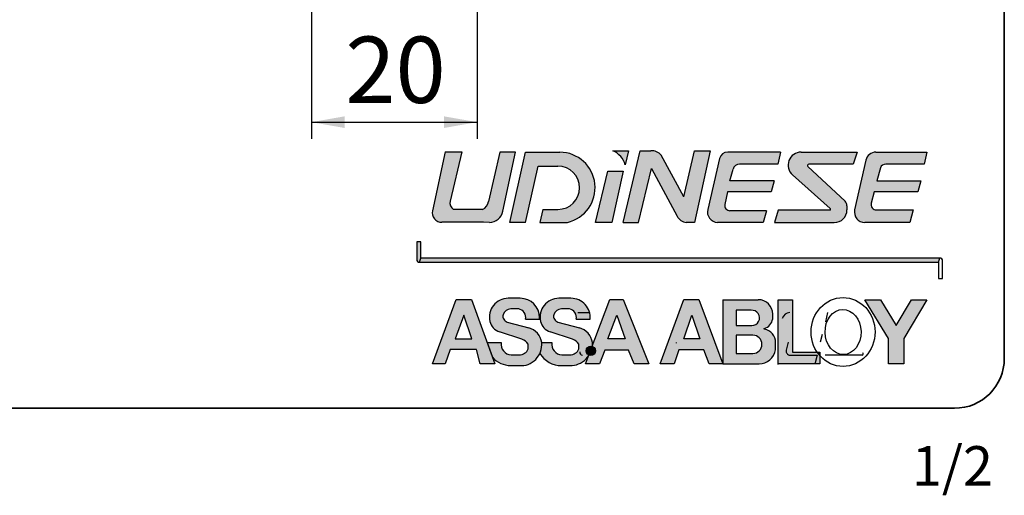
# Model space of a CAD drawing. Units: millimetres. Extents: x -70 to 4991, y -15 to 287.
# Drawn here: x 141 to 200, y 5 to 33 of the extents above; entities that cross this region are included whole.
import ezdxf

# ---------------------------------------------------------------- set-up
doc = ezdxf.new("R2010")
doc.units = ezdxf.units.MM
doc.layers.add('DESENHO', color=179, linetype='Continuous', lineweight=25)
doc.layers.add('LAYOUT_', color=7, linetype='Continuous', lineweight=35)
doc.layers.add('LOGOTIPO', color=7, linetype='Continuous')
doc.styles.add('SLDTEXTSTYLE0', font='TXT', dxfattribs={"width": 0.605})
doc.styles.add('SLDTEXTSTYLE1', font='TXT', dxfattribs={"width": 0.75})
doc.dimstyles.new('SLDDIMSTYLE0', dxfattribs={"dimtxt": 4, "dimasz": 2, "dimexe": 0, "dimexo": 0.0625, "dimgap": 1, "dimtad": 1, "dimdec": 1, "dimlfac": 2, "dimrnd": 1e-09, "dimzin": 12, "dimdsep": 46, "dimtxsty": 'SLDTEXTSTYLE1', "dimsah": 1, "dimcen": 0.09, "dimadec": 0, "dimazin": 3, "dimtfac": 1, "dimtdec": 1, "dimtofl": 0, "dimtmove": 0, "dimatfit": 3, "dimfxl": 1, "dimfrac": 2, "dimtolj": 1, "dimtzin": 12, "dimarcsym": 0})

# ---------------------------------------------------------------- blocks, each defined once
blk = doc.blocks.new('_D_8')
at = {"layer": 'DESENHO', "color": 7}
for p, q in [((158.199307008, 36.9530639162), (158.199307008, 26.2423244746)), ((168.199307008, 36.9530639162), (168.199307008, 26.2423244746)), ((158.199307008, 27.2423244746), (168.199307008, 27.2423244746))]:
    blk.add_line(p, q, dxfattribs=at)
for points in [[(158.199307008, 27.2423244746), (160.199307008, 26.8923244746), (160.199307008, 27.5923244746)], [(168.199307008, 27.2423244746), (166.199307008, 27.5923244746), (166.199307008, 26.8923244746)]]:
    blk.add_solid(points, dxfattribs=at)
at = {"layer": 'DESENHO', "color": 7, "insert": (160.2437515578, 32.3985954337), "char_height": 4, "attachment_point": 1, "style": 'SLDTEXTSTYLE1'}
blk.add_mtext('20', dxfattribs=at)

msp = doc.modelspace()

# ---------------------------------------------------------------- hatches: boundary and pattern name
at = {"layer": 'DESENHO'}
h = msp.add_hatch(color=256, dxfattribs=at)
edge = h.paths.add_edge_path(flags=0)
edge.add_line((166.2719923067999, 25.44851014947391), (165.5000224177528, 21.90571976581012))
edge.add_arc((166.0601728990536, 21.78366362980676), 0.5732942194352403, 167.7074622073168, 271.0168977182062)
edge.add_arc((167.3341206368298, -49.98772803277897), 71.20940288803499, 88.71480226891128, 91.01689771820742, ccw=False)
edge.add_arc((168.9491065948281, 21.99836217798978), 0.7948009022819319, 268.7148022688893, 351.0868508344587)
edge.add_line((169.7343097471174, 21.87521801895997), (170.5097132035869, 25.4337660245445))
edge.add_line((170.5097132035869, 25.4337660245445), (169.5598886115773, 25.4337660245445))
edge.add_line((169.5598886115773, 25.4337660245445), (168.8891472226404, 22.46634729608809))
edge.add_arc((168.1595963667793, 22.63125154423817), 0.7479557890313745, 298.97061906241424, 347.2631688923629, ccw=False)
edge.add_line((168.5218770231192, 21.97688880967318), (166.7649822455362, 21.97688880967318))
edge.add_arc((167.0350299815144, 22.37214836213296), 0.4787023015586591, 166.653692219262, 235.6584771867602, ccw=False)
edge.add_line((166.5692561732932, 22.48265018606598), (167.2728872699789, 25.44851014947391))
edge.add_line((167.2728872699789, 25.44851014947391), (166.2719923067999, 25.44851014947391))
h = msp.add_hatch(color=256, dxfattribs=at)
edge = h.paths.add_edge_path(flags=0)
edge.add_arc((173.0684250131818, 23.29000118422208), 1.305025806819293, -90.0000000000395, 89.9999999999992, ccw=False)
edge.add_line((173.0684250131809, 21.98497537740273), (172.1642530947954, 21.98497537740273))
edge.add_line((172.1642530947954, 21.98497537740273), (171.9777407844268, 21.203761218053))
edge.add_line((171.9777407844268, 21.203761218053), (173.6389758047752, 21.203761218053))
edge.add_arc((173.1653614073343, 23.29230760379885), 2.141573394230017, 282.7767362723677, 449.4062933728175)
edge.add_line((173.1875522837649, 25.43376602456703), (171.1202979706501, 25.43376602456703))
edge.add_line((171.1202979706501, 25.43376602456703), (170.1742234505242, 21.203761218053))
edge.add_line((170.1742234505242, 21.203761218053), (171.1202979706235, 21.203761218053))
edge.add_line((171.1202979706235, 21.203761218053), (171.8787817751477, 24.59502699104132))
edge.add_line((171.8787817751477, 24.59502699104132), (173.0684250131818, 24.59502699104132))
h = msp.add_hatch(color=256, dxfattribs=at)
edge = h.paths.add_edge_path(flags=0)
edge.add_line((177.3246711396164, 25.518184935714), (176.3771777340342, 25.518184935714))
edge.add_arc((175.8892416399825, 24.34349082683195), 1.272001525675369, 14.574847779197285, 67.44332602392842, ccw=False)
edge.add_line((177.1203098168437, 24.66358304048266), (177.3246711396164, 25.518184935714))
h = msp.add_hatch(color=256, dxfattribs=at)
edge = h.paths.add_edge_path(flags=0)
edge.add_arc((180.8759081558602, 21.89820197604752), 0.6982300656115565, 207.1936721057637, 264.0280674355271)
edge.add_line((180.8032634164771, 21.203761218053), (181.3019931561835, 21.203761218053))
edge.add_line((181.3019931561835, 21.203761218053), (182.2372939680137, 25.518184935714))
edge.add_line((182.2372939680137, 25.518184935714), (181.3019931561835, 25.518184935714))
edge.add_line((181.3019931561835, 25.518184935714), (180.657115207227, 22.73933901021108))
edge.add_line((180.657115207227, 22.73933901021108), (179.294068543233, 25.25101464946621))
edge.add_arc((178.7284336358539, 24.77612243620252), 0.7385563368248844, 40.01593694048333, 94.19377315961732)
edge.add_line((178.6744231514979, 25.51270123731197), (178.0173583130216, 25.51270123731197))
edge.add_line((178.0173583130216, 25.51270123731197), (176.9967893531393, 21.203761218053))
edge.add_line((176.9967893531393, 21.203761218053), (177.9338807914242, 21.203761218053))
edge.add_line((177.9338807914242, 21.203761218053), (178.7009632101522, 24.44245675167776))
edge.add_line((178.7009632101522, 24.44245675167776), (180.2548556581654, 21.57911104914611))
h = msp.add_hatch(color=256, dxfattribs=at)
edge = h.paths.add_edge_path(flags=0)
edge.add_line((183.4266616539111, 23.70430219666387), (183.6241906570653, 24.41143193046147))
edge.add_arc((184.0169274114629, 24.30172518799233), 0.4077716611022109, 89.9999999999992, 164.3928719363685, ccw=False)
edge.add_line((184.0169274114629, 24.70949684909462), (186.3342281596952, 24.70949684909462))
edge.add_line((186.3342281596952, 24.70949684909462), (186.4917199656176, 25.43540528437848))
edge.add_line((186.4917199656176, 25.43540528437848), (183.3012600750537, 25.43540528437848))
edge.add_arc((183.3012600750537, 24.93613796349758), 0.4992673208808899, 90, 166.8022057871365)
edge.add_line((182.8151795557971, 25.05012737747458), (182.0956109109968, 21.98169945682858))
edge.add_arc((182.7124622416863, 21.83704333729574), 0.6335857930000013, 166.8022057871468, 268.2259906923874)
edge.add_line((182.6928481003933, 21.203761218053), (185.4316939995382, 21.203761218053))
edge.add_line((185.4316939995382, 21.203761218053), (185.638121829344, 21.90571976581002))
edge.add_line((185.638121829344, 21.90571976581002), (183.4354848477196, 21.90571976581001))
edge.add_arc((183.4354848477196, 22.21736647237115), 0.3116467065608197, 167.7589222497442, 270, ccw=False)
edge.add_line((183.1309236984575, 22.28344351884114), (183.2961914296325, 23.04519261072179))
edge.add_line((183.2961914296325, 23.04519261072179), (185.9217621187757, 23.04519261072179))
edge.add_line((185.9217621187757, 23.04519261072179), (186.1058772157058, 23.70430219666385))
edge.add_line((186.1058772157058, 23.70430219666385), (183.4266616539111, 23.70430219666387))
h = msp.add_hatch(color=256, dxfattribs=at)
edge = h.paths.add_edge_path(flags=0)
edge.add_line((187.2093446852849, 24.06125580098827), (189.4842027716069, 22.0441418610999))
edge.add_arc((189.4375679349354, 21.99154808679315), 0.0702916288558194, -48.43663419314771, 48.436634193117186, ccw=False)
edge.add_line((189.4842027716068, 21.93895431248637), (186.3465279144055, 21.93895431248639))
edge.add_line((186.3465279144055, 21.93895431248639), (186.1265911727657, 21.18968129243881))
edge.add_line((186.1265911727657, 21.18968129243881), (189.7321172038589, 21.18968129243881))
edge.add_arc((189.7321172038589, 21.94981641678084), 0.7601351243420318, 270.0000000000008, 360.0000000000008)
edge.add_line((190.4922523282009, 21.94981641678084), (190.4922523282009, 22.20359557290174))
edge.add_arc((190.1252663489972, 22.20359557290163), 0.3669859792037138, 1.71947e-11, 46.81757321183044)
edge.add_line((190.3764034756064, 22.47119387740034), (188.1441150444547, 24.5661641852781))
edge.add_arc((188.2008390356793, 24.62660623970902), 0.0828906093854735, 89.9999999999992, 226.8175732118992, ccw=False)
edge.add_line((188.2008390356793, 24.70949684909462), (190.8702324204281, 24.70949684909462))
edge.add_line((190.8702324204281, 24.70949684909462), (191.1038043415934, 25.4354052843785))
edge.add_line((191.1038043415934, 25.4354052843785), (187.7308324704119, 25.43540528437848))
edge.add_arc((187.7308324704119, 24.64937860429394), 0.7860266800845418, 90, 228.4366341933596)
h = msp.add_hatch(color=256, dxfattribs=at)
edge = h.paths.add_edge_path(flags=0)
edge.add_arc((192.839518723436, 24.34858890435786), 0.3609079447365545, 89.9999999999992, 156.2536916164958, ccw=False)
edge.add_line((192.839518723436, 24.70949684909462), (195.1523311190311, 24.70949684909462))
edge.add_line((195.1523311190311, 24.70949684909462), (195.3030264332086, 25.43540528437848))
edge.add_line((195.3030264332086, 25.43540528437848), (192.2295261232359, 25.43540528437848))
edge.add_arc((192.2295261232359, 24.82508645337433), 0.6103188310040094, 90, 167.3223162817401)
edge.add_line((191.6340868052671, 24.95903082277739), (190.9577523618725, 21.95243844798133))
edge.add_arc((191.567987558539, 21.8151657383393), 0.6254844459003837, 167.3223162817523, 270.0000000000008)
edge.add_line((191.567987558539, 21.18968129243881), (194.2887052632134, 21.18968129243881))
edge.add_line((194.2887052632134, 21.18968129243881), (194.4950073133192, 21.94981641678084))
edge.add_line((194.4950073133192, 21.94981641678084), (192.2762991588254, 21.94981641678084))
edge.add_arc((192.2762991588254, 22.28185506002577), 0.3320386432447198, 164.7055715029309, 270, ccw=False)
edge.add_line((191.956020303905, 22.36943996568051), (192.1411313584383, 23.04635062894843))
edge.add_line((192.1411313584383, 23.04635062894843), (194.7676184268392, 23.04635062894844))
edge.add_line((194.7676184268392, 23.04635062894844), (194.9478615181733, 23.70546021487674))
edge.add_line((194.9478615181733, 23.70546021487674), (192.2935498174425, 23.70546021487673))
edge.add_line((192.2935498174425, 23.70546021487673), (192.5091661740845, 24.49392209984613))
for points in [[(175.338497399967, 21.203761218053), (176.3171615034782, 21.203761218053), (176.9967893531393, 24.2951784177593), (176.0724954776008, 24.29517841775929)], [(164.8039086893425, 19.04847281607901), (164.719102013144, 18.79453981528954), (196.0139073296947, 18.79453981528955), (196.0989951983563, 19.0498644098488), (164.8039086893425, 19.04986440984879)], [(194.3764965259245, 16.54197763011278), (193.4559785567753, 14.98661122411193), (192.5091895126645, 16.54197763011278), (191.567987558539, 16.54197763011278), (192.9887530626573, 14.19876986350521), (192.9887530626573, 12.67157072663149), (193.9162375413499, 12.67157072663149), (193.9162375413499, 14.19876986350521), (195.3030264332086, 16.54197763011278)]]:
    msp.add_hatch(color=256, dxfattribs=at).paths.add_polyline_path(points, flags=0)
h = msp.add_hatch(color=256, dxfattribs=at)
edge = h.paths.add_edge_path(flags=0)
edge.add_line((164.550959706165, 20.03435531297892), (164.550959706165, 18.96422373319872))
edge.add_arc((164.720650691196, 18.96422373319872), 0.1696909850309156, 180, 269.4770850789441)
edge.add_line((164.719102013144, 18.79453981528954), (164.8039086893425, 19.04847281607901))
edge.add_line((164.8039086893425, 19.04847281607901), (164.8039086893425, 19.04986440984879))
edge.add_line((164.8039086893425, 19.04986440984879), (164.8039086893425, 20.03435531297892))
edge.add_line((164.8039086893425, 20.03435531297892), (164.550959706165, 20.03435531297892))
h = msp.add_hatch(color=256, dxfattribs=at)
edge = h.paths.add_edge_path(flags=0)
edge.add_arc((170.2860126755583, 13.86282050446096), 0.6484024177036284, 172.0569889840598, 266.08536979765347, ccw=False)
edge.add_line((169.6438310262676, 13.95242198100099), (168.7912815855195, 13.95242198100098))
edge.add_line((168.7912815855195, 13.95242198100098), (169.1131389287622, 13.06921030479413))
edge.add_arc((170.2484260874178, 14.10498301049844), 1.536783013470256, 222.3755813376623, 269.088145475632)
edge.add_line((170.2239694275854, 12.56839461334035), (170.7295367494304, 12.56839461334035))
edge.add_arc((170.8281502148932, 13.82937594366684), 1.264831423946627, 265.5283564423802, 335.2155205564163)
edge.add_arc((170.8281502148932, 13.82937594366684), 1.264831423946627, 335.2155205564163, 365.5801129463613)
edge.add_arc((171.0262590996119, 13.81144086924734), 1.070049117599742, 7.567763998835667, 7.570845461985082)
edge.add_arc((171.0262590996119, 13.81144086924734), 1.070049117599742, 7.570845461985082, 74.79511182071398)
edge.add_line((171.3069024952097, 14.84403197834294), (170.0123664844515, 15.19586822657537))
edge.add_arc((170.1052444267579, 15.53760061351638), 0.3541289827893871, 164.0198653914682, 254.7951118207375, ccw=False)
edge.add_arc((170.2239694275854, 15.50360131146077), 0.4776262635763435, 89.9999999999992, 164.0198653914795, ccw=False)
edge.add_line((170.2239694275854, 15.98122757503728), (170.7001842115444, 15.98122757503728))
edge.add_arc((170.6103367595775, 15.47344121289473), 0.5156738835765453, -11.131721441072784, 79.9659684639928, ccw=False)
edge.add_line((171.1163087160595, 15.37388251936788), (171.9605921778511, 15.37388251936788))
edge.add_line((171.9605921778511, 15.37388251936788), (171.9605921778511, 15.46297482154312))
edge.add_arc((170.7987083024878, 15.46297482154312), 1.161883875363257, 0, 90)
edge.add_line((170.7987083024878, 16.62485869690632), (170.0665533085069, 16.62485869690632))
edge.add_arc((170.0665533085069, 15.48840188984601), 1.1364568070604, 90, 192.7888499479132)
edge.add_arc((169.8125457957858, 15.43074477921335), 0.8759876938716616, 192.7888499479107, 251.8134818904939)
edge.add_line((169.5391400693351, 14.59851659622613), (170.887780553144, 14.15545778286963))
edge.add_arc((170.6621223532468, 13.46856977904198), 0.7230053616559301, 32.62163917601089, 71.8134818905034, ccw=False)
edge.add_line((171.2710727925209, 13.85833395837498), (171.2710727925209, 13.57806235249625))
edge.add_arc((170.7295367494304, 13.80190659747037), 0.5859757093721164, 270, 337.5422163569285, ccw=False)
edge.add_line((170.7295367494304, 13.21593088809824), (170.2417462150496, 13.21593088809824))
h = msp.add_hatch(color=256, dxfattribs=at)
edge = h.paths.add_edge_path(flags=0)
edge.add_line((172.6993864887963, 13.95242198100099), (172.0869802883343, 13.95242198100099))
edge.add_arc((171.0262590996119, 13.81144086924734), 1.070049117599742, 7.567763998834778, 7.570845461984277, ccw=False)
edge.add_arc((170.8281502148932, 13.82937594366684), 1.264831423946627, -24.784479443585326, 5.580112946359691, ccw=False)
edge.add_arc((173.2849281136133, 14.10516812810003), 1.536783013470412, 211.633478359136, 269.7985515603569)
edge.add_line((173.2795248901136, 12.56839461334035), (173.7850922119586, 12.56839461334035))
edge.add_arc((173.8118403886451, 13.89986417256305), 1.331738207040926, 268.8491276386978, 326.2440801459377)
edge.add_line((174.9190637889402, 13.15987566323901), (174.937069566228, 13.20737624124536))
edge.add_arc((175.0510540330679, 13.46432435159125), 0.2810956956111486, 73.02826643066578, 246.0775003099435, ccw=False)
edge.add_arc((173.8118403886451, 13.89986417256305), 1.331738207040926, 352.8097526413648, 362.2593417500278)
edge.add_arc((174.0818145621406, 13.81144086924734), 1.070049117599464, 7.567763998838037, 74.79511182073757)
edge.add_line((174.3624579577379, 14.84403197834295), (173.0679219469798, 15.19586822657538))
edge.add_arc((173.1607998892866, 15.53760061351638), 0.3541289827896589, 164.0198653914883, 254.795111820675, ccw=False)
edge.add_arc((173.2795248901136, 15.50360131146077), 0.4776262635763435, 89.9999999999992, 164.0198653914803, ccw=False)
edge.add_line((173.2795248901136, 15.98122757503728), (173.755739674073, 15.98122757503728))
edge.add_arc((173.6658922221057, 15.47344121289473), 0.515673883576584, -11.131721441072784, 79.96596846394613, ccw=False)
edge.add_line((174.1718641785877, 15.37388251936788), (175.0161476403793, 15.37388251936788))
edge.add_arc((173.8542637650165, 15.4598023237572), 1.165056373148939, 355.770749361558, 450.0000000000008)
edge.add_line((173.8542637650165, 16.62485869690632), (173.1221087710351, 16.62485869690632))
edge.add_arc((173.1221087710351, 15.48840188984601), 1.136456807060184, 90, 192.7888499479176)
edge.add_arc((172.868101258314, 15.43074477921335), 0.875987693871445, 192.7888499479167, 251.8134818904958)
edge.add_line((172.5946955318634, 14.59851659622612), (173.9433360156726, 14.15545778286963))
edge.add_arc((173.717677815775, 13.46856977904198), 0.7230053616561865, 32.62163917599139, 71.8134818904714, ccw=False)
edge.add_line((174.3266282550495, 13.85833395837498), (174.3266282550495, 13.57806235249625))
edge.add_arc((173.7850922119586, 13.80190659747037), 0.5859757093723216, 270, 337.5422163569455, ccw=False)
edge.add_line((173.7850922119586, 13.21593088809824), (173.2973016775779, 13.21593088809824))
edge.add_arc((173.3415681380866, 13.86282050446096), 0.6484024177034085, 172.0569889840546, 266.085369797656, ccw=False)
h = msp.add_hatch(color=256, dxfattribs=at)
h.paths.add_polyline_path([(168.3759472712172, 12.67157072663149), (169.2580455481414, 12.67157072663149), (169.1131389287622, 13.06921030479413), (168.7912815855195, 13.95242198100098), (167.8471383640536, 16.54325402108591), (166.928495457201, 16.54325402108591), (165.5000224177528, 12.6715707266315), (166.2719923067999, 12.67157072663149), (166.5692561732932, 13.53920837606525), (168.1595963667793, 13.53920837606525)], flags=0)
h.paths.add_polyline_path([(166.8617984659311, 14.17456005438977), (167.3865801534822, 15.60234446556585), (167.8782675003774, 14.17456005438976)], flags=0)
h = msp.add_hatch(color=256, dxfattribs=at)
edge = h.paths.add_edge_path(flags=0)
edge.add_arc((175.0510540330679, 13.46432435159125), 0.2810956956111486, -111.7578133878007, 72.40263238046032, ccw=False)
edge.add_arc((173.8118403886451, 13.89986417256305), 1.331738207040926, 326.2440801459369, 328.46070040150084, ccw=False)
edge.add_line((174.9190637889402, 13.15987566323901), (174.7339647794939, 12.67157072663149))
edge.add_line((174.7339647794939, 12.67157072663149), (175.5747747301113, 12.67157072663149))
edge.add_line((175.5747747301113, 12.67157072663149), (175.8892416399825, 13.50115779438166))
edge.add_line((175.8892416399825, 13.50115779438166), (177.3246711396164, 13.50115779438165))
edge.add_line((177.3246711396164, 13.50115779438165), (177.6563254214079, 12.67157072663149))
edge.add_line((177.6563254214079, 12.67157072663149), (178.5446200658663, 12.67157072663149))
edge.add_line((178.5446200658663, 12.67157072663149), (176.9967893531393, 16.54325402108591))
edge.add_line((176.9967893531393, 16.54325402108591), (176.2015820181642, 16.54325402108591))
edge.add_line((176.2015820181642, 16.54325402108591), (175.1360365976953, 13.73226605010133))
h.paths.add_polyline_path([(176.6262406580834, 15.60234446556585), (177.1203098168437, 14.17456005438977), (176.0724954776008, 14.17456005438977)], flags=0)
h = msp.add_hatch(color=256, dxfattribs=at)
h.paths.add_polyline_path([(179.2288116172136, 12.67157072663148), (180.0740441388316, 12.6715707266315), (180.3471078647086, 13.52713872254815), (181.8563708855514, 13.52713872254817), (182.1781729678423, 12.67157072663149), (183.0170826779596, 12.67157072663149), (181.560838694931, 16.54325402108591), (180.657115207227, 16.54325402108591)], flags=0)
h.paths.add_polyline_path([(181.1409884525537, 15.60234446556585), (181.6248616978804, 14.17456005438976), (180.657115207227, 14.17456005438978)], flags=0)
h = msp.add_hatch(color=256, dxfattribs=at)
edge = h.paths.add_edge_path(flags=0)
edge.add_line((183.0170826779596, 12.67157072663149), (185.1904232790736, 12.67157072663149))
edge.add_arc((185.1904232790736, 13.68569072376413), 1.014119997132617, 270.0000000000008, 351.0052235615959)
edge.add_line((186.1920722352926, 13.52713872254817), (186.1920722352926, 13.95242198100099))
edge.add_arc((185.3654793970749, 13.95242198100099), 0.8265928382174673, 0, 79.93505949432449)
edge.add_line((185.509938292892, 14.76629380605176), (185.509938292892, 14.80997344700074))
edge.add_arc((185.322142833055, 15.48312155189845), 0.6988529930269587, 285.5880866537503, 352.3471735812969)
edge.add_line((186.0147712677374, 15.39005513834312), (186.0147712677374, 15.67677860801697))
edge.add_arc((185.1495722456416, 15.67677860801697), 0.8651990220958083, 0, 90)
edge.add_line((185.1495722456416, 16.54197763011278), (183.0170826779596, 16.54197763011278))
edge.add_line((183.0170826779596, 16.54197763011278), (183.0170826779596, 12.67157072663149))
edge = h.paths.add_edge_path(flags=0)
edge.add_arc((184.8191175237228, 13.85092762921502), 0.5517768147976221, -90.0000000000008, 89.9999999999992, ccw=False)
edge.add_line((184.8191175237228, 13.29915081441745), (183.8190205885919, 13.29915081441745))
edge.add_line((183.8190205885919, 13.29915081441745), (183.8190205885919, 14.4027044440127))
edge.add_line((183.8190205885919, 14.4027044440127), (184.8191175237228, 14.4027044440127))
edge = h.paths.add_edge_path(flags=0)
edge.add_arc((184.7647119134894, 15.44498484228218), 0.458373618170271, -90.0000000000008, 96.31672358391631, ccw=False)
edge.add_line((184.7647119134894, 14.98661122411193), (183.8190205885919, 14.98661122411193))
edge.add_line((183.8190205885919, 14.98661122411193), (183.8190205885919, 15.90057562090263))
edge.add_line((183.8190205885919, 15.90057562090263), (184.7142796195645, 15.90057562090263))
h = msp.add_hatch(color=256, dxfattribs=at)
edge = h.paths.add_edge_path(flags=0)
edge.add_ellipse((190.2582777580589, 14.59497658415897), major_axis=(0, -2.074329288377141), ratio=0.9311589483714064, start_angle=307.7195460138416, end_angle=315.29575957762887, ccw=False)
edge.add_line((188.6909150602588, 13.38272670707518), (187.209344685285, 13.38272670707518))
edge.add_line((187.209344685285, 13.38272670707518), (187.209344685285, 16.54197763011278))
edge.add_line((187.209344685285, 16.54197763011278), (186.3465279144054, 16.54197763011278))
edge.add_line((186.3465279144054, 16.54197763011278), (186.3465279144054, 12.67157072663149))
edge.add_line((186.3465279144054, 12.67157072663149), (188.8514886853861, 12.67157072663149))
edge.add_line((188.8514886853861, 12.67157072663149), (188.8514886853861, 13.17358839179531))
h = msp.add_hatch(color=256, dxfattribs=at)
edge = h.paths.add_edge_path(flags=0)
edge.add_arc((173.8118403886451, 13.89986417256305), 1.331738207040926, 352.2360525444682, 352.8097526413648)
edge.add_arc((175.0510540330679, 13.46432435159125), 0.2810956956111486, 73.02826643066663, 246.0775003099444)
edge.add_line((174.937069566228, 13.20737624124536), (175.1313706066747, 13.71995681918568))
h = msp.add_hatch(color=256, dxfattribs=at)
edge = h.paths.add_edge_path(flags=0)
edge.add_line((175.1313706066747, 13.71995681918568), (174.937069566228, 13.20737624124536))
edge.add_arc((175.0510540330679, 13.46432435159125), 0.2810956956111486, 246.0775003099444, 248.2421866122009)
edge.add_arc((173.8118403886451, 13.89986417256305), 1.331738207040926, 328.4607004015017, 352.2360525444682)
h = msp.add_hatch(color=256, dxfattribs=at)
edge = h.paths.add_edge_path(flags=0)
edge.add_arc((173.8118403886451, 13.89986417256305), 1.331738207040926, 328.46070040150084, 352.2360525444674, ccw=False)
edge.add_arc((175.0510540330679, 13.46432435159125), 0.2810956956111486, 248.2421866122009, 432.4026323804619)
edge.add_line((175.1360365976953, 13.73226605010133), (175.1313706066747, 13.71995681918568))
h = msp.add_hatch(color=256, dxfattribs=at)
edge = h.paths.add_edge_path(flags=0)
edge.add_line((188.8514886853861, 13.38272670707518), (188.6909150602588, 13.38272670707518))
edge.add_ellipse((190.2582777580589, 14.59497658415897), major_axis=(0, -2.074329288377141), ratio=0.9311589483714064, start_angle=307.7195460138424, end_angle=315.2957595776297)
edge.add_line((188.8514886853861, 13.17358839179531), (188.8514886853861, 13.38272670707518))

# ---------------------------------------------------------------- linework, layer by layer
at = {"layer": 'DESENHO', "color": 7}
for p, q in [((166.2719923068, 25.4485101495), (165.5000224178, 21.9057197658)), ((166.2719923068, 25.4485101495), (167.27288727, 25.4485101495)), ((167.27288727, 25.4485101495), (166.5692561733, 22.4826501861)), ((169.5598886116, 25.4337660245), (168.8891472226, 22.4663472961)), ((170.5097132036, 25.4337660245), (169.5598886116, 25.4337660245)), ((169.7343097471, 21.875218019), (170.5097132036, 25.4337660245)), ((170.1742234505, 21.2037612181), (171.1202979707, 25.4337660246)), ((171.1202979707, 25.4337660246), (173.1875522838, 25.4337660246)), ((176.377177734, 25.5181849357), (177.3246711396, 25.5181849357)), ((176.9967893531, 21.2037612181), (178.017358313, 25.5127012373)), ((177.3246711396, 25.5181849357), (177.1203098168, 24.6635830405)), ((178.017358313, 25.5127012373), (178.6744231515, 25.5127012373)), ((180.6571152072, 22.7393390102), (179.2940685432, 25.2510146495)), ((180.6571152072, 22.7393390102), (181.3019931562, 25.5181849357)), ((182.237293968, 25.5181849357), (181.3019931562, 21.2037612181)), ((181.3019931562, 25.5181849357), (182.237293968, 25.5181849357)), ((182.8151795558, 25.0501273775), (182.095610911, 21.9816994568)), ((186.4917199656, 25.4354052844), (183.3012600751, 25.4354052844)), ((186.4917199656, 25.4354052844), (186.3342281597, 24.7094968491)), ((187.7308324704, 25.4354052844), (191.1038043416, 25.4354052844)), ((191.1038043416, 25.4354052844), (190.8702324204, 24.7094968491)), ((191.6340868053, 24.9590308228), (190.9577523619, 21.952438448)), ((192.2295261232, 25.4354052844), (195.3030264332, 25.4354052844)), ((195.3030264332, 25.4354052844), (195.152331119, 24.7094968491)), ((171.1202979706, 21.2037612181), (171.8787817751, 24.595026991)), ((171.8787817751, 24.595026991), (173.0684250132, 24.595026991)), ((177.9338807914, 21.2037612181), (178.7009632102, 24.4424567517)), ((178.7009632102, 24.4424567517), (180.2548556582, 21.5791110491)), ((183.4266616539, 23.7043021967), (183.6241906571, 24.4114319305)), ((186.3342281597, 24.7094968491), (184.0169274115, 24.7094968491)), ((188.1441150445, 24.5661641853), (190.3764034756, 22.4711938774)), ((190.8702324204, 24.7094968491), (188.2008390357, 24.7094968491)), ((192.5091661741, 24.4939220998), (192.2935498174, 23.7054602149)), ((195.152331119, 24.7094968491), (192.8395187234, 24.7094968491)), ((175.3384974, 21.2037612181), (176.0724954776, 24.2951784178)), ((176.0724954776, 24.2951784178), (176.9967893531, 24.2951784178)), ((176.9967893531, 24.2951784178), (176.3171615035, 21.2037612181)), ((187.2093446853, 24.061255801), (189.4842027716, 22.0441418611)), ((186.1058772157, 23.7043021967), (183.4266616539, 23.7043021967)), ((186.1058772157, 23.7043021967), (185.9217621188, 23.0451926107)), ((192.2935498174, 23.7054602149), (194.9478615182, 23.7054602149)), ((194.9478615182, 23.7054602149), (194.7676184268, 23.0463506289)), ((183.2961914296, 23.0451926107), (183.1309236985, 22.2834435188)), ((185.9217621188, 23.0451926107), (183.2961914296, 23.0451926107)), ((192.1411313584, 23.0463506289), (191.9560203039, 22.3694399657)), ((194.7676184268, 23.0463506289), (192.1411313584, 23.0463506289)), ((168.5218770231, 21.9768888097), (166.7649822455, 21.9768888097)), ((172.1642530948, 21.9849753774), (171.9777407844, 21.2037612181)), ((172.1642530948, 21.9849753774), (173.0684250132, 21.9849753774)), ((190.4922523282, 22.2035955729), (190.4922523282, 21.9498164168)), ((185.6381218293, 21.9057197658), (183.4354848477, 21.9057197658)), ((185.6381218293, 21.9057197658), (185.4316939995, 21.2037612181)), ((186.3465279144, 21.9389543125), (186.1265911728, 21.1896812924)), ((189.4842027716, 21.9389543125), (186.3465279144, 21.9389543125)), ((192.2762991588, 21.9498164168), (194.4950073133, 21.9498164168)), ((194.4950073133, 21.9498164168), (194.2887052632, 21.1896812924)), ((171.1202979706, 21.2037612181), (170.1742234505, 21.2037612181)), ((171.9777407844, 21.2037612181), (173.6389758048, 21.2037612181)), ((176.3171615035, 21.2037612181), (175.3384974, 21.2037612181)), ((176.9967893531, 21.2037612181), (177.9338807914, 21.2037612181)), ((181.3019931562, 21.2037612181), (180.8032634165, 21.2037612181)), ((185.4316939995, 21.2037612181), (182.6928481004, 21.2037612181)), ((186.1265911728, 21.1896812924), (189.7321172039, 21.1896812924)), ((194.2887052632, 21.1896812924), (191.5679875585, 21.1896812924)), ((164.8039086893, 20.034355313), (164.5509597062, 20.034355313)), ((164.5509597062, 20.034355313), (164.5509597062, 18.9642237332)), ((164.8039086893, 19.0484728161), (164.8039086893, 20.034355313)), ((164.7191020131, 18.7945398153), (164.8039086893, 19.0484728161)), ((196.0989951984, 19.0498644098), (164.8039086893, 19.0498644098)), ((196.0139073297, 18.7945398153), (196.0989951984, 19.0498644098)), ((164.7191020131, 18.7945398153), (196.0139073297, 18.7945398153)), ((196.0139073297, 18.7945398153), (196.0139073297, 17.8257411625)), ((196.257613295, 17.8257411625), (196.257613295, 18.8930052175)), ((196.0139073297, 17.8257411625), (196.257613295, 17.8257411625)), ((170.7987083025, 16.6248586969), (170.0665533085, 16.6248586969)), ((173.854263765, 16.6248586969), (173.122108771, 16.6248586969)), ((165.5000224178, 12.6715707266), (166.9284954572, 16.5432540211)), ((166.9284954572, 16.5432540211), (167.8471383641, 16.5432540211)), ((167.8471383641, 16.5432540211), (169.2580455481, 12.6715707266)), ((174.7339647795, 12.6715707266), (176.2015820182, 16.5432540211)), ((176.2015820182, 16.5432540211), (176.9967893531, 16.5432540211)), ((176.9967893531, 16.5432540211), (178.5446200659, 12.6715707266)), ((179.2288116172, 12.6715707266), (180.6571152072, 16.5432540211)), ((180.6571152072, 16.5432540211), (181.5608386949, 16.5432540211)), ((181.5608386949, 16.5432540211), (183.017082678, 12.6715707266)), ((183.017082678, 16.5419776301), (185.1495722456, 16.5419776301)), ((183.017082678, 16.5419776301), (183.017082678, 12.6715707266)), ((186.3465279144, 16.5419776301), (187.2093446853, 16.5419776301)), ((186.3465279144, 12.6271984705), (186.3465279144, 16.5419776301)), ((187.2093446853, 16.5419776301), (187.2093446853, 13.3827267071)), ((191.5679875585, 16.5419776301), (192.5091895127, 16.5419776301)), ((192.9887530627, 14.1987698635), (191.5679875585, 16.5419776301)), ((192.5091895127, 16.5419776301), (193.4559785568, 14.9866112241)), ((193.4559785568, 14.9866112241), (194.3764965259, 16.5419776301)), ((195.3030264332, 16.5419776301), (193.9162375413, 14.1987698635)), ((194.3764965259, 16.5419776301), (195.3030264332, 16.5419776301)), ((167.3865801535, 15.6023444656), (166.8617984659, 14.1745600544)), ((167.8782675004, 14.1745600544), (167.3865801535, 15.6023444656)), ((170.7001842115, 15.981227575), (170.2239694276, 15.981227575)), ((171.9605921779, 15.3738825194), (171.9605921779, 15.4629748215)), ((173.7557396741, 15.981227575), (173.2795248901, 15.981227575)), ((176.0724954776, 14.1745600544), (176.6262406581, 15.6023444656)), ((176.6262406581, 15.6023444656), (177.1203098168, 14.1745600544)), ((180.6571152072, 14.1745600544), (181.1409884526, 15.6023444656)), ((181.1409884526, 15.6023444656), (181.6248616979, 14.1745600544)), ((184.7142796196, 15.9005756209), (183.8190205886, 15.9005756209)), ((183.8190205886, 15.9005756209), (183.8190205886, 14.9866112241)), ((186.0147712677, 15.3900551383), (186.0147712677, 15.676778608)), ((170.0123664845, 15.1958682266), (171.3069024952, 14.8440319783)), ((171.1163087161, 15.3738825194), (171.9605921779, 15.3738825194)), ((173.067921947, 15.1958682266), (174.3624579577, 14.8440319783)), ((174.1718641786, 15.3738825194), (175.0161476404, 15.3738825194)), ((183.8190205886, 14.9866112241), (184.7647119135, 14.9866112241)), ((170.8877805531, 14.1554577829), (169.5391400693, 14.5985165962)), ((173.9433360157, 14.1554577829), (172.5946955319, 14.5985165962)), ((184.8191175237, 14.402704444), (183.8190205886, 14.402704444)), ((183.8190205886, 14.402704444), (183.8190205886, 13.2991508144)), ((185.5099382929, 14.7662938061), (185.5099382929, 14.809973447)), ((166.8617984659, 14.1745600544), (167.8782675004, 14.1745600544)), ((168.7912815855, 13.952421981), (169.1131389288, 13.0692103048)), ((168.7912815855, 13.952421981), (169.6438310263, 13.952421981)), ((171.2710727925, 13.5780623525), (171.2710727925, 13.8583339584)), ((172.0869802883, 13.952421981), (172.6993864888, 13.952421981)), ((174.326628255, 13.5780623525), (174.326628255, 13.8583339584)), ((177.1203098168, 14.1745600544), (176.0724954776, 14.1745600544)), ((181.6248616979, 14.1745600544), (180.6571152072, 14.1745600544)), ((186.1920722353, 13.5271387225), (186.1920722353, 13.952421981)), ((192.9887530627, 12.6715707266), (192.9887530627, 14.1987698635)), ((193.9162375413, 14.1987698635), (193.9162375413, 12.6715707266)), ((166.5692561733, 13.5392083761), (166.2719923068, 12.6715707266)), ((168.1595963668, 13.5392083761), (166.5692561733, 13.5392083761)), ((168.3759472712, 12.6715707266), (168.1595963668, 13.5392083761)), ((170.241746215, 13.2159308881), (170.7295367494, 13.2159308881)), ((173.2973016776, 13.2159308881), (173.785092212, 13.2159308881)), ((175.88924164, 13.5011577944), (175.5747747301, 12.6715707266)), ((177.3246711396, 13.5011577944), (175.88924164, 13.5011577944)), ((177.6563254214, 12.6715707266), (177.3246711396, 13.5011577944)), ((180.3471078647, 13.5271387225), (180.0740441388, 12.6715707266)), ((181.8563708856, 13.5271387225), (180.3471078647, 13.5271387225)), ((182.1781729678, 12.6715707266), (181.8563708856, 13.5271387225)), ((183.8190205886, 13.2991508144), (184.8191175237, 13.2991508144)), ((187.2093446853, 13.3827267071), (188.8514886854, 13.3827267071)), ((188.8514886854, 13.3827267071), (188.8514886854, 12.6715707266)), ((166.2719923068, 12.6715707266), (165.5000224178, 12.6715707266)), ((169.2580455481, 12.6715707266), (168.3759472712, 12.6715707266)), ((170.2239694276, 12.5683946133), (170.7295367494, 12.5683946133)), ((173.2795248901, 12.5683946133), (173.785092212, 12.5683946133)), ((175.5747747301, 12.6715707266), (174.7339647795, 12.6715707266)), ((178.5446200659, 12.6715707266), (177.6563254214, 12.6715707266)), ((180.0740441388, 12.6715707266), (179.2288116172, 12.6715707266)), ((183.017082678, 12.6715707266), (182.1781729678, 12.6715707266)), ((183.017082678, 12.6715707266), (185.1904232791, 12.6715707266)), ((188.8514886854, 12.6715707266), (186.3461349456, 12.6715707266)), ((193.9162375413, 12.6715707266), (192.9887530627, 12.6715707266))]:
    msp.add_line(p, q, dxfattribs=at)
msp.add_circle((175.0510540331, 13.4643243516), 0.281095695611166, dxfattribs=at)
for centre, radius, start, end in [((173.1653614073, 23.2923076038), 2.141573394230028, 282.7767362724, 89.4062933728), ((175.88924164, 24.3434908268), 1.272001525675435, 14.5748477792, 67.4433260239), ((178.7284336359, 24.7761224362), 0.738556336824891, 40.0159369405, 94.1937731596), ((183.3012600751, 24.9361379635), 0.4992673208809002, 90, 166.8022057871), ((187.7308324704, 24.6493786043), 0.7860266800845395, 90, 228.4366341934), ((192.2295261232, 24.8250864534), 0.6103188310041503, 90, 167.3223162817), ((173.0684250132, 23.2900011842), 1.305025806819351, 270, 90), ((184.0169274115, 24.301725188), 0.4077716611022879, 90, 164.3928719364), ((188.2008390357, 24.6266062397), 0.0828906093856006, 90, 226.8175732119), ((192.8395187234, 24.3485889044), 0.3609079447367556, 90, 156.2536916165), ((167.0350299815, 22.3721483621), 0.4787023015588013, 166.6536922193, 235.6584771868), ((168.1595963668, 22.6312515442), 0.7479557890314488, 298.9706190624, 347.2631688924), ((182.7124622417, 21.8370433373), 0.6335857930001713, 166.8022057871, 268.2259906924), ((183.4354848477, 22.2173664724), 0.3116467065611417, 167.7589222497, 270), ((189.4375679349, 21.9915480868), 0.0702916288558194, 311.5633658069, 48.4366341931), ((190.125266349, 22.2035955729), 0.3669859792037308, 0, 46.8175732118), ((192.2762991588, 22.28185506), 0.3320386432449354, 164.7055715029, 270), ((166.0601728991, 21.7836636298), 0.5732942194354094, 167.7074622073, 271.0168977182), ((168.9491065948, 21.998362178), 0.7948009022819589, 268.7148022689, 351.0868508345), ((180.8759081559, 21.898201976), 0.698230065611642, 207.1936721058, 264.0280674355), ((189.7321172039, 21.9498164168), 0.7601351243420424, 270, 0), ((191.5679875585, 21.8151657383), 0.62548444590049, 167.3223162818, 270), ((167.3341206368, -49.9877280328), 71.20940288803517, 88.7148022689, 91.0168977182), ((196.0989951984, 18.8912463132), 0.1586180966530755, 0, 90), ((164.7206506912, 18.9642237332), 0.1696909850310533, 180, 269.4770850789), ((170.0665533085, 15.4884018898), 1.136456807060465, 90, 192.7888499479), ((170.7987083025, 15.4629748215), 1.161883875363316, 0, 90), ((173.122108771, 15.4884018898), 1.136456807060314, 90, 192.7888499479), ((173.854263765, 15.4598023238), 1.165056373149119, 355.7707493616, 90), ((185.1495722456, 15.676778608), 0.8651990220958226, 0, 90), ((170.1052444268, 15.5376006135), 0.3541289827894347, 164.0198653915, 254.7951118207), ((170.2239694276, 15.5036013115), 0.4776262635765018, 90, 164.0198653915), ((170.6103367596, 15.4734412129), 0.5156738835765663, 348.8682785589, 79.965968464), ((173.1607998893, 15.5376006135), 0.3541289827897731, 164.0198653915, 254.7951118207), ((173.2795248901, 15.5036013115), 0.4776262635765018, 90, 164.0198653915), ((173.6658922221, 15.4734412129), 0.5156738835766017, 348.8682785589, 79.9659684639), ((184.7647119135, 15.4449848423), 0.4583736181702937, 270, 96.3167235839), ((169.8125457958, 15.4307447792), 0.8759876938718696, 192.7888499479, 251.8134818905), ((171.0262590996, 13.8114408692), 1.070049117599793, 7.5677639988, 74.7951118207), ((172.8681012583, 15.4307447792), 0.8759876938714456, 192.7888499479, 251.8134818905), ((174.0818145621, 13.8114408692), 1.070049117599587, 7.5677639988, 74.7951118207), ((185.3221428331, 15.4831215519), 0.6988529930269961, 285.5880866538, 352.3471735813), ((184.8191175237, 13.8509276292), 0.5517768147976767, 270, 90), ((185.3654793971, 13.952421981), 0.8265928382176355, 0, 79.9350594943), ((170.2860126756, 13.8628205045), 0.6484024177036354, 172.0569889841, 266.0853697977), ((170.8281502149, 13.8293759437), 1.264831423946768, 265.5283564424, 5.5801129464), ((170.6621223532, 13.468569779), 0.7230053616559602, 32.621639176, 71.8134818905), ((173.3415681381, 13.8628205045), 0.6484024177036023, 172.0569889841, 266.0853697977), ((173.8118403886, 13.8998641726), 1.331738207040986, 268.8491276387, 2.25934175), ((173.7176778158, 13.468569779), 0.7230053616563432, 32.621639176, 71.8134818905), ((170.2484260874, 14.1049830105), 1.536783013470355, 222.3755813377, 269.0881454756), ((170.7295367494, 13.8019065975), 0.5859757093721321, 270, 337.5422163569), ((173.2849281136, 14.1051681281), 1.536783013470477, 211.6334783591, 269.7985515604), ((173.785092212, 13.8019065975), 0.5859757093725099, 270, 337.5422163569), ((185.1904232791, 13.6856907238), 1.014119997132633, 270, 351.0052235616)]:
    msp.add_arc(centre, radius, start, end, dxfattribs=at)
for major_axis, ratio in [((0, -2.074329288377141), 0.9311589484), ((0.02653369580983167, -1.359239788981782), 0.7975705451)]:
    msp.add_ellipse((190.2582777581, 14.5949765842), major_axis=major_axis, ratio=ratio, dxfattribs=at)
at = {"layer": 'LAYOUT_', "color": 7, "lineweight": 35}
for p, q in [((199.981196913, 12.9985938959), (199.981196913, 283.9985938959)), ((196.981196913, 9.9985938959), (12.981196913, 9.9985938959))]:
    msp.add_line(p, q, dxfattribs=at)
msp.add_arc((196.981196913, 12.9985938959), 3.000000000000002, 270, 0, dxfattribs=at)
at = {"layer": 'LOGOTIPO', "color": 7}
for p, q in [((174.2715672652, 15.7599918464), (174.990163728, 15.7599918464)), ((189.3256612421, 15.7599918464), (189.1897270609, 15.2162421038)), ((188.9958707484, 14.4393083435), (188.879031202, 13.973112842)), ((180.218144208, 13.9272656635), (180.2245901452, 13.9532072275)), ((186.957143044, 13.9731626584), (186.8367460158, 13.4912153596)), ((187.0627153831, 13.2018514358), (188.6909719358, 13.2018514358)), ((188.6909719358, 13.2018514358), (188.5487535148, 12.6522868628)), ((191.4056891951, 13.2018514358), (189.1716208612, 13.2018514358))]:
    msp.add_line(p, q, dxfattribs=at)
for centre, radius, start, end in [((187.0472703307, 15.293841676), 0.466150170368433, 90, 165.9479569388), ((174.5447315552, 13.3555796378), 0.1537282019574207, 165.9002466872, 270), ((187.0627153831, 13.4347651204), 0.232913684574703, 165.9738043624, 270), ((191.4056891951, 13.2784522499), 0.0766008141503215, 270, 48.0364727163)]:
    msp.add_arc(centre, radius, start, end, dxfattribs=at)

# ---------------------------------------------------------------- texts
at = {"layer": 'DESENHO', "insert": (196.8538023449, 7.7144940939), "char_height": 2.38125, "attachment_point": 2, "style": 'SLDTEXTSTYLE0'}
msp.add_mtext('1/2', dxfattribs=at)

# ---------------------------------------------------------------- dimensions: what is measured, and where the dimension line sits
at = {"layer": 'DESENHO', "color": 7}
dim = msp.add_linear_dim(base=(168.199307008, 27.2423244746), p1=(158.199307008, 37.9530639162), p2=(168.199307008, 37.9530639162), dimstyle='SLDDIMSTYLE0', dxfattribs=at)
dim.commit()
dim.dimension.update_dxf_attribs({"geometry": '_D_8', "text_midpoint": (163.199307008, 27.2423244746), "dimtype": 160})

doc.saveas('drawing.dxf')
